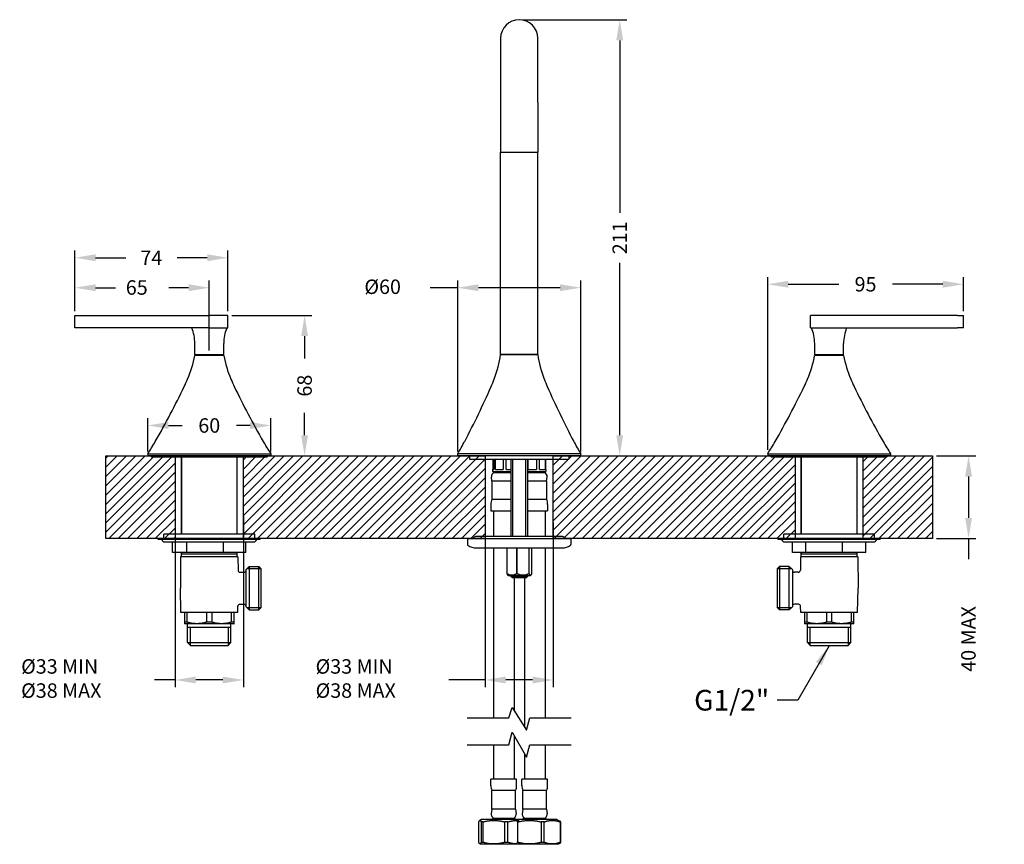
# Model space of a CAD drawing. Units: millimetres. Extents: x 140 to 866, y 377 to 799.
# Drawn here: x 140 to 616, y 377 to 776 of the extents above; entities that cross this region are included whole.
import ezdxf

# ---------------------------------------------------------------- set-up
doc = ezdxf.new("R2010")
doc.units = ezdxf.units.MM
doc.header["$LTSCALE"] = 0.1
doc.linetypes.add('CENTER', pattern=[50.8, 31.75, -6.35, 6.35, -6.35])
doc.layers.get('Defpoints').update_dxf_attribs({"linetype": 'CENTER'})
doc.styles.add('BLAIR ITC', font='txt', dxfattribs={"height": 7})
doc.styles.add('BUGNATESE (da DEFAULT-ISO)', font='arial.ttf')
doc.dimstyles.new('BLAIR ITC', dxfattribs={"dimtxt": 7, "dimasz": 10, "dimexe": 3.5, "dimexo": 2, "dimgap": 5, "dimtad": 0, "dimdec": 0, "dimdsep": 46, "dimtxsty": 'BLAIR ITC', "dimcen": 0.09, "dimclrd": 8, "dimclre": 8, "dimclrt": 256, "dimadec": 0, "dimazin": 0, "dimtfac": 1, "dimtdec": 0, "dimtmove": 0, "dimatfit": 3, "dimfxl": 1, "dimtfill": 1, "dimtolj": 1, "dimtzin": 0, "dimarcsym": 0})
pattern_1 = [(45, (23.6804, 28.4498), (-2.245064, 2.245064), [])]

# ---------------------------------------------------------------- blocks, each defined once
blk = doc.blocks.new('*D52')
at = {"color": 8, "lineweight": -2, "transparency": 16777216}
for p, q in [((583.69, 564.65), (602.68, 564.65)), ((599.18, 554.65), (599.18, 534.65)), ((583.69, 524.65), (602.68, 524.65)), ((599.18, 524.65), (599.18, 514.65))]:
    blk.add_line(p, q, dxfattribs=at)
at = {"color": 8, "transparency": 16777216}
for points in [[(597.51, 554.65), (600.84, 554.65), (599.18, 564.65)], [(597.51, 534.65), (600.84, 534.65), (599.18, 524.65)]]:
    blk.add_solid(points, dxfattribs=at)
at = {"layer": 'Defpoints', "color": 0, "transparency": 16777216}
for p in [(581.69, 564.65), (581.69, 524.65), (599.18, 524.65)]:
    blk.add_point(p, dxfattribs=at)
at = {"lineweight": 30, "transparency": 16777216, "insert": (595.59, 460.25), "char_height": 7, "attachment_point": 1, "rotation": 90, "style": 'BLAIR ITC', "bg_fill": 3, "box_fill_scale": 1.1, "bg_fill_color": 256, "bg_fill_true_color": 13158600, "bg_fill_transparency": 0}
blk.add_mtext('\\A1;{\\fBlair ITC|b0|i0|c0|p2;40 MAX}', dxfattribs=at)
blk = doc.blocks.new('*D53')
at = {"color": 8, "lineweight": -2, "transparency": 16777216}
for p, q in [((215.19, 535.47), (215.19, 452.76)), ((248.19, 535.47), (248.19, 452.76)), ((215.19, 456.26), (205.19, 456.26)), ((238.19, 456.26), (225.19, 456.26))]:
    blk.add_line(p, q, dxfattribs=at)
at = {"color": 8, "transparency": 16777216}
for points in [[(225.19, 457.92), (225.19, 454.59), (215.19, 456.26)], [(238.19, 457.92), (238.19, 454.59), (248.19, 456.26)]]:
    blk.add_solid(points, dxfattribs=at)
at = {"layer": 'Defpoints', "color": 0, "transparency": 16777216}
for p in [(215.19, 537.47), (248.19, 537.47), (215.19, 456.26)]:
    blk.add_point(p, dxfattribs=at)
at = {"lineweight": 30, "transparency": 16777216, "insert": (140.65, 466.31), "char_height": 7, "attachment_point": 1, "style": 'BLAIR ITC', "bg_fill": 3, "box_fill_scale": 1.1, "bg_fill_color": 256, "bg_fill_true_color": 13158600, "bg_fill_transparency": 0}
blk.add_mtext('\\A1;{\\fBlair ITC|b0|i0|c0|p2;Ø33 MIN\\PØ38 MAX}', dxfattribs=at)
blk = doc.blocks.new('*D54')
at = {"color": 8, "lineweight": -2, "transparency": 16777216}
for p, q in [((365.19, 532.46), (365.19, 452.76)), ((398.19, 532.46), (398.19, 452.76)), ((365.19, 456.26), (347.7, 456.26)), ((388.19, 456.26), (375.19, 456.26))]:
    blk.add_line(p, q, dxfattribs=at)
at = {"color": 8, "transparency": 16777216}
for points in [[(375.19, 457.92), (375.19, 454.59), (365.19, 456.26)], [(388.19, 457.92), (388.19, 454.59), (398.19, 456.26)]]:
    blk.add_solid(points, dxfattribs=at)
at = {"layer": 'Defpoints', "color": 0, "transparency": 16777216}
for p in [(365.19, 534.46), (398.19, 534.46), (365.19, 456.26)]:
    blk.add_point(p, dxfattribs=at)
at = {"lineweight": 30, "transparency": 16777216, "insert": (283.15, 466.31), "char_height": 7, "attachment_point": 1, "style": 'BLAIR ITC', "bg_fill": 3, "box_fill_scale": 1.1, "bg_fill_color": 256, "bg_fill_true_color": 13158600, "bg_fill_transparency": 0}
blk.add_mtext('\\A1;{\\fBlair ITC|b0|i0|c0|p2;Ø33 MIN\\PØ38 MAX}', dxfattribs=at)
blk = doc.blocks.new('*D56')
at = {"color": 8, "lineweight": -2, "transparency": 16777216}
for p, q in [((351.94, 566.85), (351.94, 649.51)), ((411.44, 566.85), (411.44, 649.51)), ((351.94, 646.01), (338.58, 646.01)), ((401.44, 646.01), (361.94, 646.01))]:
    blk.add_line(p, q, dxfattribs=at)
at = {"color": 8, "transparency": 16777216}
for points in [[(361.94, 647.68), (361.94, 644.35), (351.94, 646.01)], [(401.44, 647.68), (401.44, 644.35), (411.44, 646.01)]]:
    blk.add_solid(points, dxfattribs=at)
at = {"layer": 'Defpoints', "color": 0, "transparency": 16777216}
for p in [(351.94, 646.01), (351.94, 564.85), (411.44, 564.85)]:
    blk.add_point(p, dxfattribs=at)
at = {"lineweight": 30, "transparency": 16777216, "insert": (306.77, 649.98), "char_height": 7, "attachment_point": 1, "style": 'BLAIR ITC', "bg_fill": 3, "box_fill_scale": 1.1, "bg_fill_color": 256, "bg_fill_true_color": 13158600, "bg_fill_transparency": 0}
blk.add_mtext('\\A1;{\\fBlair ITC|b0|i0|c0|p2;Ø60}', dxfattribs=at)
blk = doc.blocks.new('*D61')
at = {"color": 8, "lineweight": -2, "transparency": 16777216}
for p, q in [((166.69, 634.6), (166.69, 649.51)), ((231.69, 615.6), (231.69, 649.51)), ((176.69, 646.01), (186.3, 646.01)), ((221.69, 646.01), (212.09, 646.01))]:
    blk.add_line(p, q, dxfattribs=at)
at = {"color": 8, "transparency": 16777216}
for points in [[(176.69, 647.68), (176.69, 644.35), (166.69, 646.01)], [(221.69, 647.68), (221.69, 644.35), (231.69, 646.01)]]:
    blk.add_solid(points, dxfattribs=at)
at = {"layer": 'Defpoints', "color": 0, "transparency": 16777216}
for p in [(166.69, 646.01), (166.69, 632.6), (231.69, 613.6)]:
    blk.add_point(p, dxfattribs=at)
at = {"lineweight": 30, "transparency": 16777216, "insert": (191.3, 649.62), "char_height": 7, "attachment_point": 1, "style": 'BLAIR ITC', "bg_fill": 3, "box_fill_scale": 1.1, "bg_fill_color": 256, "bg_fill_true_color": 13158600, "bg_fill_transparency": 0}
blk.add_mtext('\\A1;65', dxfattribs=at)
blk = doc.blocks.new('*D62')
at = {"color": 8, "lineweight": -2, "transparency": 16777216}
for p, q in [((242.69, 632.6), (281.32, 632.6)), ((277.82, 622.6), (277.82, 611.71)), ((277.82, 574.65), (277.82, 585.54)), ((263.24, 564.65), (281.32, 564.65))]:
    blk.add_line(p, q, dxfattribs=at)
at = {"color": 8, "transparency": 16777216}
for points in [[(276.15, 622.6), (279.48, 622.6), (277.82, 632.6)], [(276.15, 574.65), (279.48, 574.65), (277.82, 564.65)]]:
    blk.add_solid(points, dxfattribs=at)
at = {"layer": 'Defpoints', "color": 0, "transparency": 16777216}
for p in [(240.69, 632.6), (261.24, 564.65), (277.82, 564.65)]:
    blk.add_point(p, dxfattribs=at)
at = {"lineweight": 30, "transparency": 16777216, "insert": (277.82, 598.63), "char_height": 7, "attachment_point": 5, "rotation": 90, "style": 'BLAIR ITC', "bg_fill": 3, "box_fill_scale": 1.1, "bg_fill_color": 256, "bg_fill_true_color": 13158600, "bg_fill_transparency": 0}
blk.add_mtext('\\A1;68', dxfattribs=at)
blk = doc.blocks.new('*D64')
at = {"color": 8, "lineweight": -2, "transparency": 16777216}
for p, q in [((201.94, 566.85), (201.94, 582.87)), ((261.44, 566.85), (261.44, 582.87)), ((211.94, 579.37), (218.55, 579.37)), ((251.44, 579.37), (244.84, 579.37))]:
    blk.add_line(p, q, dxfattribs=at)
at = {"color": 8, "transparency": 16777216}
for points in [[(211.94, 581.04), (211.94, 577.7), (201.94, 579.37)], [(251.44, 581.04), (251.44, 577.7), (261.44, 579.37)]]:
    blk.add_solid(points, dxfattribs=at)
at = {"layer": 'Defpoints', "color": 0, "transparency": 16777216}
for p in [(261.44, 579.37), (201.94, 564.85), (261.44, 564.85)]:
    blk.add_point(p, dxfattribs=at)
at = {"lineweight": 30, "transparency": 16777216, "insert": (231.69, 579.37), "char_height": 7, "attachment_point": 5, "style": 'BLAIR ITC', "bg_fill": 3, "box_fill_scale": 1.1, "bg_fill_color": 256, "bg_fill_true_color": 13158600, "bg_fill_transparency": 0}
blk.add_mtext('\\A1;60', dxfattribs=at)
blk = doc.blocks.new('*D65')
at = {"color": 8, "lineweight": -2, "transparency": 16777216}
for p, q in [((501.94, 567.65), (501.94, 651.18)), ((596.69, 634.6), (596.69, 651.18)), ((511.94, 647.68), (536.36, 647.68)), ((586.69, 647.68), (562.28, 647.68))]:
    blk.add_line(p, q, dxfattribs=at)
at = {"color": 8, "transparency": 16777216}
for points in [[(511.94, 649.35), (511.94, 646.01), (501.94, 647.68)], [(586.69, 649.35), (586.69, 646.01), (596.69, 647.68)]]:
    blk.add_solid(points, dxfattribs=at)
at = {"layer": 'Defpoints', "color": 0, "transparency": 16777216}
for p in [(501.94, 647.68), (596.69, 632.6), (501.94, 565.65)]:
    blk.add_point(p, dxfattribs=at)
at = {"lineweight": 30, "transparency": 16777216, "insert": (549.32, 647.68), "char_height": 7, "attachment_point": 5, "style": 'BLAIR ITC', "bg_fill": 3, "box_fill_scale": 1.1, "bg_fill_color": 256, "bg_fill_true_color": 13158600, "bg_fill_transparency": 0}
blk.add_mtext('\\A1;95', dxfattribs=at)
blk = doc.blocks.new('*D66')
at = {"color": 8, "lineweight": -2, "transparency": 16777216}
for p, q in [((166.69, 634.6), (166.69, 664.01)), ((240.69, 634.6), (240.69, 664.01)), ((176.69, 660.51), (191.26, 660.51)), ((230.69, 660.51), (216.13, 660.51))]:
    blk.add_line(p, q, dxfattribs=at)
at = {"color": 8, "transparency": 16777216}
for points in [[(176.69, 662.17), (176.69, 658.84), (166.69, 660.51)], [(230.69, 662.17), (230.69, 658.84), (240.69, 660.51)]]:
    blk.add_solid(points, dxfattribs=at)
at = {"layer": 'Defpoints', "color": 0, "transparency": 16777216}
for p in [(166.69, 660.51), (166.69, 632.6), (240.69, 632.6)]:
    blk.add_point(p, dxfattribs=at)
at = {"lineweight": 30, "transparency": 16777216, "insert": (203.69, 660.51), "char_height": 7, "attachment_point": 5, "style": 'BLAIR ITC', "bg_fill": 3, "box_fill_scale": 1.1, "bg_fill_color": 256, "bg_fill_true_color": 13158600, "bg_fill_transparency": 0}
blk.add_mtext('\\A1;74', dxfattribs=at)
blk = doc.blocks.new('*D71')
at = {"color": 8, "lineweight": -2, "transparency": 16777216}
for p, q in [((383.69, 775.65), (433.85, 775.65)), ((430.35, 765.65), (430.35, 682.18)), ((430.35, 574.65), (430.35, 658.12)), ((413.24, 564.65), (433.85, 564.65))]:
    blk.add_line(p, q, dxfattribs=at)
at = {"color": 8, "transparency": 16777216}
for points in [[(428.68, 765.65), (432.02, 765.65), (430.35, 775.65)], [(428.68, 574.65), (432.02, 574.65), (430.35, 564.65)]]:
    blk.add_solid(points, dxfattribs=at)
at = {"layer": 'Defpoints', "color": 0, "transparency": 16777216}
for p in [(381.69, 775.65), (411.24, 564.65), (430.35, 564.65)]:
    blk.add_point(p, dxfattribs=at)
at = {"lineweight": 30, "transparency": 16777216, "insert": (430.35, 670.15), "char_height": 7, "attachment_point": 5, "rotation": 90, "style": 'BLAIR ITC', "bg_fill": 3, "box_fill_scale": 1.1, "bg_fill_color": 256, "bg_fill_true_color": 13158600, "bg_fill_transparency": 0}
blk.add_mtext('\\A1;211', dxfattribs=at)

msp = doc.modelspace()

# ---------------------------------------------------------------- hatches: boundary and pattern name
at = {"lineweight": 30}
h = msp.add_hatch(dxfattribs=at)
h.set_pattern_fill('ANSI31', color=256, scale=25.4, style=0)
h.set_pattern_definition(pattern_1)
h.paths.add_polyline_path([(181.69, 564.65), (181.69, 524.65), (215.19, 524.65), (215.19, 564.65)])
h = msp.add_hatch(dxfattribs=at)
h.set_pattern_fill('ANSI31', color=256, scale=25.4, style=0)
h.set_pattern_definition(pattern_1)
h.paths.add_polyline_path([(248.19, 564.65), (248.19, 524.65), (365.19, 524.65), (365.19, 564.65)])
h = msp.add_hatch(dxfattribs=at)
h.set_pattern_fill('ANSI31', color=256, scale=25.4, style=0)
h.set_pattern_definition(pattern_1)
h.paths.add_polyline_path([(398.19, 564.65), (398.19, 524.65), (515.19, 524.65), (515.19, 564.65)])
h = msp.add_hatch(dxfattribs=at)
h.set_pattern_fill('ANSI31', color=256, scale=25.4, style=0)
h.set_pattern_definition(pattern_1)
h.paths.add_polyline_path([(548.19, 564.65), (548.19, 524.65), (581.69, 524.65), (581.69, 564.65)])

# ---------------------------------------------------------------- linework, layer by layer
for p, q in [((372.69, 766.65), (372.69, 735.65)), ((390.69, 735.65), (390.69, 766.65)), ((372.69, 735.65), (372.69, 711.65)), ((390.69, 735.65), (390.69, 711.65)), ((372.69, 711.65), (390.69, 711.65)), ((372.69, 613.65), (372.69, 711.65)), ((390.69, 613.65), (390.69, 711.65)), ((166.69, 632.6), (167.65, 632.6)), ((166.69, 626.6), (166.69, 632.6)), ((167.65, 632.6), (169.58, 632.6)), ((169.58, 632.6), (231.69, 632.6)), ((240.69, 632.6), (231.69, 632.6)), ((240.69, 626.6), (240.69, 632.6)), ((531.69, 632.6), (522.69, 632.6)), ((522.69, 626.6), (522.69, 632.6)), ((593.8, 632.6), (531.69, 632.6)), ((593.8, 632.6), (595.74, 632.6)), ((595.74, 632.6), (596.69, 632.6)), ((596.69, 626.6), (596.69, 632.6)), ((167.65, 626.6), (166.69, 626.6)), ((169.58, 626.6), (167.65, 626.6)), ((231.69, 626.6), (169.58, 626.6)), ((231.69, 626.6), (240.69, 626.6)), ((522.69, 626.6), (531.69, 626.6)), ((531.69, 626.6), (593.8, 626.6)), ((595.74, 626.6), (593.8, 626.6)), ((596.69, 626.6), (595.74, 626.6)), ((224.69, 613.6), (224.69, 619.1)), ((238.69, 613.6), (238.69, 619.1)), ((524.69, 613.6), (524.69, 619.1)), ((538.69, 613.6), (538.69, 619.1)), ((238.69, 613.6), (224.69, 613.6)), ((238.69, 613.25), (224.69, 613.25)), ((225.44, 613.6), (225.44, 613.25)), ((237.94, 613.6), (237.94, 613.25)), ((390.69, 613.65), (372.69, 613.65)), ((372.69, 613.65), (390.69, 613.65)), ((538.69, 613.6), (524.69, 613.6)), ((538.69, 613.25), (524.69, 613.25)), ((525.44, 613.6), (525.44, 613.25)), ((537.94, 613.6), (537.94, 613.25)), ((181.69, 564.65), (215.19, 564.65)), ((181.69, 524.65), (181.69, 564.65)), ((201.94, 565.65), (201.94, 564.85)), ((201.94, 565.65), (261.44, 565.65)), ((201.94, 564.85), (261.44, 564.85)), ((202.14, 564.65), (201.94, 564.85)), ((261.24, 564.65), (202.14, 564.65)), ((204.19, 564.15), (259.19, 564.15)), ((215.19, 564.65), (215.19, 524.65)), ((218.19, 526.8), (218.19, 564.15)), ((218.19, 564.15), (218.19, 526.8)), ((245.19, 526.8), (245.19, 564.15)), ((245.19, 526.8), (245.19, 564.15)), ((248.19, 564.65), (365.19, 564.65)), ((248.19, 524.65), (248.19, 564.65)), ((261.24, 564.65), (261.44, 564.85)), ((261.44, 565.65), (261.44, 564.85)), ((351.94, 564.85), (351.94, 565.65)), ((411.44, 565.65), (351.94, 565.65)), ((351.94, 564.85), (411.44, 564.85)), ((352.14, 564.65), (351.94, 564.85)), ((411.24, 564.65), (352.14, 564.65)), ((357.69, 564.65), (357.69, 563.15)), ((357.69, 563.15), (405.69, 563.15)), ((365.19, 564.65), (365.19, 524.65)), ((369.02, 558.15), (369.02, 563.15)), ((369.41, 563.15), (369.41, 558.15)), ((370.19, 558.15), (370.19, 563.15)), ((374.01, 563.15), (374.01, 558.15)), ((375.36, 558.15), (375.36, 563.15)), ((377.69, 563.15), (377.69, 525.62)), ((378.44, 563.15), (378.44, 525.62)), ((384.95, 525.62), (384.95, 563.15)), ((385.69, 563.15), (385.69, 525.62)), ((386.04, 558.15), (386.04, 563.15)), ((390.14, 563.15), (390.14, 558.15)), ((391.44, 558.15), (391.44, 563.15)), ((394.29, 563.15), (394.29, 558.15)), ((394.59, 558.15), (394.59, 563.15)), ((398.19, 564.65), (515.19, 564.65)), ((398.19, 524.65), (398.19, 564.65)), ((405.69, 564.65), (405.69, 563.15)), ((411.24, 564.65), (411.44, 564.85)), ((411.44, 564.85), (411.44, 565.65)), ((501.94, 565.65), (501.94, 564.85)), ((501.94, 565.65), (561.44, 565.65)), ((501.94, 564.85), (561.44, 564.85)), ((502.14, 564.65), (501.94, 564.85)), ((561.24, 564.65), (502.14, 564.65)), ((504.19, 564.15), (559.19, 564.15)), ((515.19, 564.65), (515.19, 524.65)), ((518.19, 526.8), (518.19, 564.15)), ((518.19, 564.15), (518.19, 526.8)), ((545.19, 526.8), (545.19, 564.15)), ((545.19, 526.8), (545.19, 564.15)), ((548.19, 564.65), (581.69, 564.65)), ((548.19, 524.65), (548.19, 564.65)), ((561.24, 564.65), (561.44, 564.85)), ((561.44, 565.65), (561.44, 564.85)), ((581.69, 564.65), (581.69, 524.65)), ((368.77, 558.15), (369.41, 558.15)), ((368.77, 558.15), (368.77, 557.15)), ((370.19, 558.15), (374.01, 558.15)), ((375.36, 558.15), (377.69, 558.15)), ((386.04, 558.15), (390.14, 558.15)), ((391.44, 558.15), (394.29, 558.15)), ((394.59, 558.15), (394.62, 558.15)), ((394.62, 558.15), (394.62, 557.15)), ((368.44, 552.65), (368.21, 554.44)), ((368.77, 557.15), (377.69, 557.15)), ((369.44, 557.15), (369.44, 556.55)), ((369.44, 556.55), (377.69, 556.55)), ((385.69, 557.15), (394.62, 557.15)), ((385.69, 556.55), (393.94, 556.55)), ((393.94, 557.15), (393.94, 556.55)), ((394.94, 552.65), (395.18, 554.44)), ((368.44, 552.65), (377.69, 552.65)), ((368.44, 552.65), (368.44, 543.65)), ((385.69, 552.65), (394.94, 552.65)), ((394.94, 552.65), (394.94, 543.65)), ((368.44, 543.65), (377.69, 543.65)), ((385.69, 543.65), (394.94, 543.65)), ((367.94, 541.15), (367.94, 538.15)), ((395.44, 541.15), (395.44, 538.15)), ((367.94, 538.15), (377.69, 538.15)), ((369.19, 538.15), (369.19, 525.62)), ((385.69, 538.15), (395.44, 538.15)), ((394.19, 538.15), (394.19, 525.62)), ((215.19, 524.65), (181.69, 524.65)), ((256.34, 524.65), (207.04, 524.65)), ((207.04, 524.15), (207.04, 524.65)), ((253.69, 526.8), (209.69, 526.8)), ((209.69, 524.65), (209.69, 526.8)), ((365.19, 524.65), (248.19, 524.65)), ((253.69, 524.65), (253.69, 526.8)), ((256.34, 524.15), (256.34, 524.65)), ((356.69, 524.65), (406.69, 524.65)), ((356.69, 524.65), (356.69, 521.81)), ((402.67, 525.62), (360.71, 525.62)), ((515.19, 524.65), (398.19, 524.65)), ((406.69, 524.65), (406.69, 521.81)), ((556.34, 524.65), (507.04, 524.65)), ((507.04, 524.15), (507.04, 524.65)), ((553.69, 526.8), (509.69, 526.8)), ((509.69, 524.65), (509.69, 526.8)), ((581.69, 524.65), (548.19, 524.65)), ((553.69, 524.65), (553.69, 526.8)), ((556.34, 524.15), (556.34, 524.65)), ((256.34, 524.15), (207.04, 524.15)), ((210.19, 523.05), (253.19, 523.05)), ((213.95, 517.85), (213.95, 523.05)), ((220.82, 517.85), (220.82, 523.05)), ((238.57, 517.85), (238.57, 523.05)), ((249.44, 517.85), (249.44, 523.05)), ((360.89, 520.15), (402.49, 520.15)), ((369.19, 520.15), (369.19, 437.95)), ((375.74, 520.15), (375.74, 507.65)), ((375.86, 507.65), (375.86, 520.15)), ((380.37, 520.15), (380.37, 507.65)), ((380.72, 507.65), (380.72, 520.15)), ((386.32, 520.15), (386.32, 507.65)), ((386.55, 507.65), (386.55, 520.15)), ((387.65, 520.15), (387.65, 507.65)), ((394.19, 520.15), (394.19, 437.95)), ((556.34, 524.15), (507.04, 524.15)), ((510.19, 523.05), (553.19, 523.05)), ((514.01, 517.85), (514.01, 523.05)), ((520.45, 517.85), (520.45, 523.05)), ((538.13, 517.85), (538.13, 523.05)), ((549.37, 517.85), (549.37, 523.05)), ((220.82, 517.85), (213.95, 517.85)), ((217.84, 515.85), (217.69, 500.65)), ((245.54, 515.85), (217.84, 515.85)), ((218.19, 515.85), (218.19, 517.85)), ((218.19, 517.85), (218.19, 517.15)), ((245.19, 517.15), (218.19, 517.15)), ((238.57, 517.85), (220.82, 517.85)), ((249.44, 517.85), (238.57, 517.85)), ((245.19, 515.85), (245.19, 517.85)), ((245.19, 517.15), (245.19, 517.85)), ((245.54, 515.85), (245.61, 509.39)), ((520.45, 517.85), (514.01, 517.85)), ((517.84, 515.85), (517.78, 509.39)), ((545.54, 515.85), (517.84, 515.85)), ((518.19, 515.85), (518.19, 517.85)), ((518.19, 517.85), (518.19, 517.15)), ((545.19, 517.15), (518.19, 517.15)), ((538.13, 517.85), (520.45, 517.85)), ((549.37, 517.85), (538.13, 517.85)), ((545.19, 515.85), (545.19, 517.85)), ((545.19, 517.15), (545.19, 517.85)), ((545.54, 515.85), (545.69, 500.65)), ((249.49, 509.63), (250.99, 511.13)), ((256.69, 509.97), (249.83, 509.97)), ((250.99, 511.13), (250.99, 490.17)), ((250.99, 511.13), (255.69, 511.13)), ((255.69, 490.17), (255.69, 511.13)), ((256.69, 510.13), (255.69, 511.13)), ((256.69, 510.13), (256.69, 491.17)), ((506.69, 510.13), (507.69, 511.13)), ((506.69, 491.17), (506.69, 510.13)), ((513.56, 509.97), (506.69, 509.97)), ((507.69, 511.13), (507.69, 490.17)), ((512.39, 511.13), (507.69, 511.13)), ((512.39, 490.17), (512.39, 511.13)), ((513.89, 509.63), (512.39, 511.13)), ((246.61, 508.4), (248.49, 508.4)), ((249.49, 491.67), (249.49, 509.63)), ((375.74, 507.65), (375.86, 507.65)), ((376.44, 506.65), (376.1, 507)), ((386.94, 506.65), (376.44, 506.65)), ((377.69, 506.65), (377.69, 506.35)), ((377.69, 506.35), (385.69, 506.35)), ((378.39, 505.65), (377.69, 506.35)), ((384.99, 505.65), (378.39, 505.65)), ((378.44, 506.65), (378.44, 505.65)), ((379.19, 505.65), (379.19, 441.45)), ((380.37, 507.65), (380.72, 507.65)), ((384.19, 505.65), (384.19, 433.62)), ((384.95, 505.65), (384.95, 506.65)), ((384.99, 505.65), (385.69, 506.35)), ((385.69, 506.65), (385.69, 506.35)), ((386.32, 507.65), (386.55, 507.65)), ((386.94, 506.65), (387.29, 507)), ((513.89, 509.63), (513.89, 491.67)), ((516.78, 508.4), (514.89, 508.4)), ((217.94, 488.85), (217.69, 500.65)), ((545.44, 488.85), (545.69, 500.65)), ((245.44, 488.85), (245.51, 491.92)), ((246.51, 492.9), (248.49, 492.9)), ((249.49, 491.67), (250.99, 490.17)), ((249.83, 491.33), (256.69, 491.33)), ((256.69, 491.17), (255.69, 490.17)), ((506.69, 491.33), (513.56, 491.33)), ((506.69, 491.17), (507.69, 490.17)), ((513.89, 491.67), (512.39, 490.17)), ((516.88, 492.9), (514.89, 492.9)), ((517.94, 488.85), (517.88, 491.92)), ((245.44, 488.85), (217.94, 488.85)), ((219.69, 488.85), (219.69, 484.15)), ((221.04, 484.15), (221.04, 488.85)), ((230.35, 488.85), (230.35, 484.15)), ((233.04, 484.15), (233.04, 488.85)), ((242.35, 488.85), (242.35, 484.15)), ((243.69, 484.15), (243.69, 488.85)), ((250.99, 490.17), (255.69, 490.17)), ((512.39, 490.17), (507.69, 490.17)), ((545.44, 488.85), (517.94, 488.85)), ((519.69, 488.85), (519.69, 484.15)), ((521.04, 484.15), (521.04, 488.85)), ((530.35, 488.85), (530.35, 484.15)), ((533.04, 484.15), (533.04, 488.85)), ((542.35, 488.85), (542.35, 484.15)), ((543.69, 484.15), (543.69, 488.85)), ((221.04, 484.15), (219.69, 484.15)), ((219.69, 484.15), (219.69, 483.49)), ((219.76, 483.45), (219.69, 483.49)), ((243.63, 483.45), (219.76, 483.45)), ((221.21, 474.35), (221.21, 483.45)), ((221.21, 481.85), (242.17, 481.85)), ((222.38, 481.85), (222.38, 473.19)), ((233.04, 484.15), (230.35, 484.15)), ((241.01, 473.19), (241.01, 481.85)), ((242.17, 474.35), (242.17, 483.45)), ((243.69, 484.15), (242.35, 484.15)), ((243.63, 483.45), (243.69, 483.49)), ((243.69, 483.49), (243.69, 484.15)), ((521.04, 484.15), (519.69, 484.15)), ((519.69, 484.15), (519.69, 483.49)), ((519.76, 483.45), (519.69, 483.49)), ((543.63, 483.45), (519.76, 483.45)), ((521.21, 474.35), (521.21, 483.45)), ((521.21, 481.85), (542.17, 481.85)), ((522.38, 481.85), (522.38, 473.19)), ((533.04, 484.15), (530.35, 484.15)), ((541.01, 473.19), (541.01, 481.85)), ((542.17, 474.35), (542.17, 483.45)), ((543.69, 484.15), (542.35, 484.15)), ((543.63, 483.45), (543.69, 483.49)), ((543.69, 483.49), (543.69, 484.15)), ((221.21, 474.35), (242.17, 474.35)), ((222.71, 472.85), (221.21, 474.35)), ((240.67, 472.85), (222.71, 472.85)), ((240.67, 472.85), (242.17, 474.35)), ((521.21, 474.35), (542.17, 474.35)), ((522.71, 472.85), (521.21, 474.35)), ((540.67, 472.85), (522.71, 472.85)), ((540.67, 472.85), (542.17, 474.35)), ((379.19, 429.27), (379.19, 408.28)), ((369.19, 424.94), (369.19, 408.28)), ((394.19, 424.94), (394.19, 408.28)), ((384.19, 420.61), (384.19, 408.28)), ((380.44, 408.28), (367.94, 408.28)), ((367.94, 405.28), (367.94, 408.28)), ((380.44, 405.28), (380.44, 408.28)), ((395.44, 408.28), (382.94, 408.28)), ((382.94, 405.28), (382.94, 408.28)), ((395.44, 405.28), (395.44, 408.28)), ((379.94, 402.78), (368.44, 402.78)), ((368.44, 393.78), (368.44, 402.78)), ((379.94, 393.78), (379.94, 402.78)), ((394.94, 402.78), (383.44, 402.78)), ((383.44, 393.78), (383.44, 402.78)), ((394.94, 393.78), (394.94, 402.78)), ((368.44, 393.78), (368.2, 391.49)), ((379.94, 393.78), (368.44, 393.78)), ((379.94, 393.78), (380.18, 391.49)), ((383.44, 393.78), (383.2, 391.49)), ((394.94, 393.78), (383.44, 393.78)), ((394.94, 393.78), (395.18, 391.49)), ((362.21, 377.7), (362.21, 387.57)), ((363.44, 388.78), (362.64, 388.32)), ((364.18, 387.57), (363.27, 387.57)), ((363.27, 387.57), (363.27, 377.7)), ((381.69, 388.78), (363.44, 388.78)), ((364.18, 377.7), (364.18, 387.57)), ((379.69, 389.28), (368.69, 389.28)), ((368.69, 388.78), (368.69, 389.28)), ((376.15, 387.57), (374.59, 387.57)), ((374.59, 387.57), (374.59, 377.7)), ((376.15, 377.7), (376.15, 387.57)), ((379.69, 388.78), (379.69, 389.28)), ((381.07, 387.57), (380.6, 387.57)), ((381.07, 377.7), (381.07, 387.57)), ((399.94, 388.78), (381.69, 388.78)), ((394.69, 389.28), (383.69, 389.28)), ((383.69, 388.78), (383.69, 389.28)), ((393.75, 387.57), (392.25, 387.57)), ((392.25, 387.57), (392.25, 377.7)), ((393.75, 377.7), (393.75, 387.57)), ((394.69, 388.78), (394.69, 389.28)), ((399.94, 388.78), (401.24, 388.03)), ((401.88, 387.57), (401.53, 387.57)), ((401.53, 387.57), (401.53, 377.7)), ((401.88, 377.7), (401.88, 387.57)), ((362.94, 376.78), (362.64, 376.95)), ((381.69, 376.78), (362.94, 376.78)), ((364.18, 377.7), (363.27, 377.7)), ((376.15, 377.7), (374.59, 377.7)), ((381.07, 377.7), (380.6, 377.7)), ((400.44, 376.78), (381.69, 376.78)), ((393.75, 377.7), (392.25, 377.7)), ((400.44, 376.78), (401.24, 377.24)), ((401.88, 377.7), (401.53, 377.7))]:
    msp.add_line(p, q, dxfattribs=at)
at = {"lineweight": 30, "flags": 128}
for points in [[(356.49, 437.95), (376.62, 437.95), (378.23, 442.99), (385.16, 431.95), (386.77, 437.95), (406.89, 437.95)], [(356.49, 424.94), (376.62, 424.94), (378.23, 430.94), (385.16, 418.94), (386.77, 424.94), (406.89, 424.94)]]:
    msp.add_lwpolyline(points, dxfattribs=at)
at = {"lineweight": 30}
for centre, radius, start, end in [((381.69, 766.65), 9, 0, 180), ((205.19, 619.1), 19.5, 0, 22.6199), ((258.19, 619.1), 19.5, 157.3801, 180), ((505.19, 619.1), 19.5, 0, 22.6199), ((558.19, 619.1), 19.5, 157.3801, 180), ((170.27, 623.55), 55.38, 336.9204, 349.2893), ((293.11, 623.55), 55.38, 190.7107, 203.0796), ((318.27, 621.59), 55, 338.9672, 351.7), ((445.12, 621.59), 55, 188.3, 201.0328), ((470.27, 623.55), 55.38, 336.9204, 349.2893), ((593.11, 623.55), 55.38, 190.7107, 203.0796), ((138.97, 636.89), 89.42, 334.357, 336.9204), ((324.42, 636.89), 89.42, 203.0796, 205.643), ((288.03, 633.22), 87.39, 336.3443, 338.9672), ((475.35, 633.22), 87.39, 201.0328, 203.6557), ((438.97, 636.89), 89.42, 334.357, 336.9204), ((624.42, 636.89), 89.42, 203.0796, 205.643), ((-141.03, 771.3), 400, 330.0562, 334.357), ((604.41, 771.3), 400, 205.643, 209.9438), ((1.7, 758.65), 400, 332.1286, 336.3443), ((761.69, 758.65), 400, 203.6557, 207.8714), ((158.97, 771.3), 400, 330.0562, 334.357), ((904.41, 771.3), 400, 205.643, 209.9438), ((75.6, 646.51), 150, 327.3819, 330.0562), ((387.79, 646.51), 150, 209.9438, 212.6181), ((222.69, 641.78), 150, 329.5033, 332.1286), ((540.69, 641.78), 150, 207.8714, 210.4967), ((375.6, 646.51), 150, 327.3819, 330.0562), ((687.79, 646.51), 150, 209.9438, 212.6181), ((204.19, 565.15), 1, 210, 270), ((259.19, 565.15), 1, 270, 330), ((504.19, 565.15), 1, 210, 270), ((559.19, 565.15), 1, 270, 330), ((370.19, 554.7), 2, 112.0243, 187.4339), ((393.19, 554.7), 2, 352.5661, 67.9757), ((374.44, 541.15), 6.5, 157.3801, 180), ((388.94, 541.15), 6.5, 0, 22.6199), ((360.71, 524.31), 1.31, 90, 164.6349), ((402.67, 524.31), 1.31, 15.3651, 90), ((210.19, 524.63), 1.57, 197.4923, 270), ((253.19, 524.63), 1.57, 270, 342.5077), ((357.19, 521.81), 0.5, 180, 235.3034), ((360.89, 527.15), 7, 235.3034, 270), ((402.49, 527.15), 7, 270, 304.6966), ((406.19, 521.81), 0.5, 304.6966, 0), ((510.19, 524.63), 1.57, 197.4923, 270), ((553.19, 524.63), 1.57, 270, 342.5077), ((246.61, 509.4), 1, 180.5654, 270), ((248.49, 509.4), 1, 270, 0), ((514.89, 509.4), 1, 180, 270), ((516.78, 509.4), 1, 270, 359.4346), ((246.51, 491.9), 1, 90, 178.7863), ((248.49, 491.9), 1, 0, 90), ((514.89, 491.9), 1, 90, 180), ((516.88, 491.9), 1, 1.2137, 90), ((374.44, 405.28), 6.5, 180, 202.6199), ((373.94, 405.28), 6.5, 337.3801, 0), ((389.44, 405.28), 6.5, 180, 202.6199), ((388.94, 405.28), 6.5, 337.3801, 0), ((370.19, 391.28), 2, 174.0431, 270), ((378.19, 391.28), 2, 270, 5.9569), ((385.19, 391.28), 2, 174.0431, 270), ((393.19, 391.28), 2, 270, 5.9569)]:
    msp.add_arc(centre, radius, start, end, dxfattribs=at)
for points, weights in [([(375.74, 507.65), (375.93, 507.17), (376.1, 507)], [1, 1.04318340037, 1.05901631175]), ([(380.37, 507.65), (378.12, 506.24), (375.86, 507.65)], [1, 1.13636363636, 1]), ([(386.32, 507.65), (383.52, 506.24), (380.72, 507.65)], [1, 1.13636363636, 1]), ([(387.65, 507.65), (387.1, 506.24), (386.55, 507.65)], [1, 1.13636363636, 1]), ([(230.35, 484.15), (225.69, 482.88), (221.04, 484.15)], [1, 1.09583333333, 1]), ([(242.35, 484.15), (237.69, 482.88), (233.04, 484.15)], [1, 1.09583333333, 1]), ([(530.35, 484.15), (525.69, 482.88), (521.04, 484.15)], [1, 1.09583333333, 1]), ([(542.35, 484.15), (537.69, 482.88), (533.04, 484.15)], [1, 1.09583333333, 1]), ([(362.21, 387.57), (362.74, 389.04), (363.27, 387.57)], [1, 1.11739130435, 1]), ([(364.18, 387.57), (369.38, 389.04), (374.59, 387.57)], [1, 1.11739130435, 1]), ([(376.15, 387.57), (379.07, 388.49), (381.69, 388.32)], [1, 1.07006841204, 1.05649208748]), ([(381.07, 387.57), (386.66, 389.04), (392.25, 387.57)], [1, 1.11739130435, 1]), ([(393.75, 387.57), (397.64, 389.04), (401.53, 387.57)], [1, 1.11739130435, 1]), ([(401.88, 387.57), (401.55, 387.85), (401.24, 388.03)], [1, 1.02084194598, 1.03428322945]), ([(363.27, 377.7), (362.74, 376.23), (362.21, 377.7)], [1, 1.11739130435, 1]), ([(374.59, 377.7), (369.38, 376.23), (364.18, 377.7)], [1, 1.11739130435, 1]), ([(381.69, 376.95), (379.07, 376.78), (376.15, 377.7)], [1.05649208748, 1.07006841204, 1]), ([(392.25, 377.7), (386.66, 376.23), (381.07, 377.7)], [1, 1.11739130435, 1]), ([(401.53, 377.7), (397.64, 376.23), (393.75, 377.7)], [1, 1.11739130435, 1]), ([(401.24, 377.24), (401.55, 377.42), (401.88, 377.7)], [1.03428322945, 1.02084194598, 1])]:
    msp.add_rational_spline(points, weights, degree=2, dxfattribs=at)

# ---------------------------------------------------------------- texts
at = {"lineweight": 30, "insert": (466.34, 451.48), "char_height": 10, "width": 35.2439, "attachment_point": 1, "style": 'BUGNATESE (da DEFAULT-ISO)'}
msp.add_mtext('\\fArial|b0|i0;G1/2"', dxfattribs=at)

# ---------------------------------------------------------------- leaders
at = {"lineweight": 30, "annotation_type": 0, "has_hookline": 1, "hookline_direction": 1, "text_width": 33.85}
msp.add_leader([(531.69, 472.85), (516.58, 446.48), (506.58, 446.48)], dimstyle='BLAIR ITC', dxfattribs=at)

# ---------------------------------------------------------------- next in the draw order: dimensions: what is measured, and where the dimension line sits
at = {"lineweight": 30}
dim = msp.add_linear_dim(base=(166.69, 646.01), p1=(231.69, 613.6), p2=(166.69, 632.6), dimstyle='BLAIR ITC', dxfattribs=at)
dim.commit()
dim.dimension.update_dxf_attribs({"geometry": '*D61', "text_midpoint": (199.19, 646.01), "dimtype": 160})
for base, p1, p2, angle, text, picture, middle in [((351.94351561, 646.01196971), (411.44351561, 564.85272616), (351.94351561, 564.85272616), 180, '{\\fBlair ITC|b0|i0|c0|p2;Ø<>}', '*D56', (320.17958398, 646.01196971)), ((599.18, 524.65), (581.69, 564.65), (581.69, 524.65), 270, '{\\fBlair ITC|b0|i0|c0|p2;<> MAX}', '*D52', (599.18, 484.95))]:
    dim = msp.add_linear_dim(base=base, p1=p1, p2=p2, angle=angle, text=text, dimstyle='BLAIR ITC', dxfattribs=at)
    dim.commit()
    dim.dimension.update_dxf_attribs({"geometry": picture, "text_midpoint": middle, "dimtype": 160})
dim = msp.add_linear_dim(base=(277.82, 564.65), p1=(240.69, 632.6), p2=(261.24, 564.65), angle=90, dimstyle='BLAIR ITC', dxfattribs=at)
dim.commit()
dim.dimension.update_dxf_attribs({"geometry": '*D62', "text_midpoint": (277.82, 598.63)})
for base, p1, p2, picture, middle in [((215.19, 456.26), (248.19, 537.47), (215.19, 537.47), '*D53', (170.42, 456.26)), ((365.19, 456.26), (398.19, 534.46), (365.19, 534.46), '*D54', (312.93, 456.26))]:
    dim = msp.add_linear_dim(base=base, p1=p1, p2=p2, text='{\\fBlair ITC|b0|i0|c0|p2;Ø<> MIN\\PØ38 MAX}', dimstyle='BLAIR ITC', dxfattribs=at)
    dim.commit()
    dim.dimension.update_dxf_attribs({"geometry": picture, "text_midpoint": middle, "dimtype": 160})

# ---------------------------------------------------------------- next in the draw order: dimensions: what is measured, and where the dimension line sits
dim = msp.add_linear_dim(base=(430.35, 564.65), p1=(381.69, 775.65), p2=(411.24, 564.65), angle=90, dimstyle='BLAIR ITC', dxfattribs=at)
dim.commit()
dim.dimension.update_dxf_attribs({"geometry": '*D71', "text_midpoint": (430.35, 670.15)})
for base, p1, p2, picture, middle in [((166.69, 660.51), (240.69, 632.6), (166.69, 632.6), '*D66', (203.69, 660.51)), ((501.94, 647.68), (596.69, 632.6), (501.94, 565.65), '*D65', (549.32, 647.68)), ((261.44351561, 579.37132739), (201.94351561, 564.85272616), (261.44351561, 564.85272616), '*D64', (231.69351561, 579.37132739))]:
    dim = msp.add_linear_dim(base=base, p1=p1, p2=p2, dimstyle='BLAIR ITC', dxfattribs=at)
    dim.commit()
    dim.dimension.update_dxf_attribs({"geometry": picture, "text_midpoint": middle})

doc.saveas('drawing.dxf')
